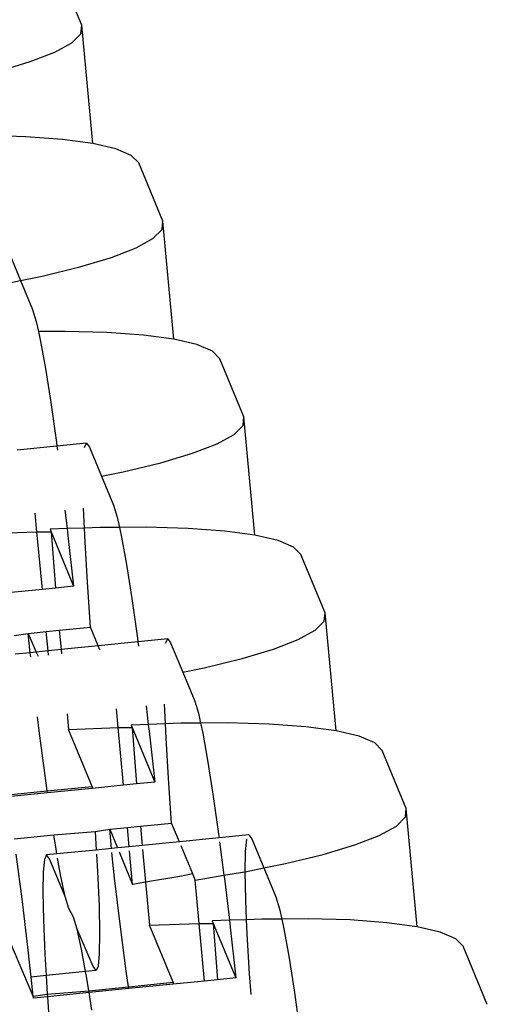
# Model space of a CAD drawing. Extents: x -10.2 to 2.9, y -7.3 to 9.5.
# Drawn here: x -3.7 to -3.7, y 1.3 to 1.3 of the extents above; entities that cross this region are included whole.
import ezdxf

# ---------------------------------------------------------------- set-up
doc = ezdxf.new("R2010")
doc.units = 0
doc.layers.get('0').update_dxf_attribs({"linetype": 'CONTINUOUS'})

# ---------------------------------------------------------------- blocks, each defined once
blk = doc.blocks.new('5322')
for p, q in [((-3.679502, 1.337599), (-3.680213, 1.339315)), ((-3.679526, 1.337352), (-3.679502, 1.337599)), ((-3.679179, 1.334117), (-3.679502, 1.337599)), ((-3.679792, 1.337086), (-3.679526, 1.337352)), ((-3.680295, 1.33681), (-3.679792, 1.337086)), ((-3.68102, 1.336529), (-3.680295, 1.33681)), ((-3.68195, 1.336249), (-3.68102, 1.336529)), ((-3.681149, 1.334316), (-3.682388, 1.334351)), ((-3.68007, 1.334237), (-3.681149, 1.334316)), ((-3.679179, 1.334117), (-3.68007, 1.334237)), ((-3.678497, 1.333958), (-3.679179, 1.334117)), ((-3.678041, 1.333765), (-3.678497, 1.333958)), ((-3.677822, 1.333542), (-3.678041, 1.333765)), ((-3.677111, 1.331827), (-3.677822, 1.333542)), ((-3.677135, 1.331579), (-3.677111, 1.331827)), ((-3.676788, 1.328344), (-3.677111, 1.331827)), ((-3.677402, 1.331314), (-3.677135, 1.331579)), ((-3.678629, 1.330755), (-3.677903, 1.331037)), ((-3.677903, 1.331037), (-3.677402, 1.331314)), ((-3.681664, 1.330941), (-3.681307, 1.330079)), ((-3.679559, 1.330477), (-3.678629, 1.330755)), ((-3.680672, 1.330206), (-3.679559, 1.330477)), ((-3.681307, 1.330079), (-3.680672, 1.330206)), ((-3.681858, 1.329959), (-3.681307, 1.330079)), ((-3.681307, 1.330079), (-3.680953, 1.329224)), ((-3.680953, 1.329224), (-3.680844, 1.328868)), ((-3.680844, 1.328868), (-3.68078, 1.328573)), ((-3.679997, 1.328578), (-3.68078, 1.328573)), ((-3.68078, 1.328573), (-3.680717, 1.328283)), ((-3.678758, 1.328543), (-3.679997, 1.328578)), ((-3.677679, 1.328464), (-3.678758, 1.328543)), ((-3.676788, 1.328344), (-3.677679, 1.328464)), ((-3.680717, 1.328283), (-3.680572, 1.327479)), ((-3.676106, 1.328186), (-3.676788, 1.328344)), ((-3.67565, 1.327993), (-3.676106, 1.328186)), ((-3.675431, 1.32777), (-3.67565, 1.327993)), ((-3.67472, 1.326054), (-3.675431, 1.32777)), ((-3.680572, 1.327479), (-3.680416, 1.326478)), ((-3.680416, 1.326478), (-3.68025, 1.325306)), ((-3.674744, 1.325807), (-3.67472, 1.326054)), ((-3.674397, 1.322572), (-3.67472, 1.326054)), ((-3.675512, 1.325265), (-3.67501, 1.325541)), ((-3.67501, 1.325541), (-3.674744, 1.325807)), ((-3.68025, 1.325306), (-3.680236, 1.325195)), ((-3.679359, 1.325283), (-3.680236, 1.325195)), ((-3.679421, 1.325155), (-3.679359, 1.325283)), ((-3.679359, 1.325283), (-3.679273, 1.325168)), ((-3.676237, 1.324983), (-3.675512, 1.325265)), ((-3.680236, 1.325195), (-3.681406, 1.325078)), ((-3.680236, 1.325195), (-3.68022, 1.325074)), ((-3.679273, 1.325168), (-3.678916, 1.324307)), ((-3.677168, 1.324704), (-3.676237, 1.324983)), ((-3.67828, 1.324434), (-3.677168, 1.324704)), ((-3.678916, 1.324307), (-3.67828, 1.324434)), ((-3.678916, 1.324307), (-3.678562, 1.323452)), ((-3.680822, 1.322668), (-3.680871, 1.323221)), ((-3.679998, 1.323308), (-3.679933, 1.322762)), ((-3.679424, 1.32278), (-3.679449, 1.323363)), ((-3.678562, 1.323452), (-3.678454, 1.323096)), ((-3.678454, 1.323096), (-3.678389, 1.3228)), ((-3.682286, 1.322616), (-3.680822, 1.322668)), ((-3.680822, 1.322668), (-3.680408, 1.322671)), ((-3.680663, 1.320971), (-3.680822, 1.322668)), ((-3.679933, 1.322762), (-3.680438, 1.322743)), ((-3.680438, 1.322743), (-3.680408, 1.322671)), ((-3.680408, 1.322671), (-3.679742, 1.321063)), ((-3.680408, 1.322671), (-3.680278, 1.321009)), ((-3.679424, 1.32278), (-3.679933, 1.322762)), ((-3.679933, 1.322762), (-3.679909, 1.322564)), ((-3.678974, 1.322796), (-3.679424, 1.32278)), ((-3.679405, 1.322361), (-3.679424, 1.32278)), ((-3.678389, 1.3228), (-3.678974, 1.322796)), ((-3.677606, 1.322806), (-3.678389, 1.3228)), ((-3.678389, 1.3228), (-3.678326, 1.32251)), ((-3.676367, 1.322771), (-3.677606, 1.322806)), ((-3.675288, 1.322692), (-3.676367, 1.322771)), ((-3.674397, 1.322572), (-3.675288, 1.322692)), ((-3.679909, 1.322564), (-3.679742, 1.321063)), ((-3.679336, 1.32118), (-3.679405, 1.322361)), ((-3.678326, 1.32251), (-3.678182, 1.321706)), ((-3.673715, 1.322413), (-3.674397, 1.322572)), ((-3.673258, 1.32222), (-3.673715, 1.322413)), ((-3.67304, 1.321997), (-3.673258, 1.32222)), ((-3.672329, 1.320282), (-3.67304, 1.321997)), ((-3.678182, 1.321706), (-3.678025, 1.320705)), ((-3.679243, 1.319857), (-3.679336, 1.32118)), ((-3.680663, 1.320971), (-3.681586, 1.320879)), ((-3.680278, 1.321009), (-3.680663, 1.320971)), ((-3.679742, 1.321063), (-3.680278, 1.321009)), ((-3.678025, 1.320705), (-3.677859, 1.319534)), ((-3.672619, 1.319769), (-3.672353, 1.320035)), ((-3.672353, 1.320035), (-3.672329, 1.320282)), ((-3.672006, 1.316799), (-3.672329, 1.320282)), ((-3.681084, 1.319673), (-3.680549, 1.319726)), ((-3.680549, 1.319726), (-3.680164, 1.319765)), ((-3.680496, 1.319158), (-3.680549, 1.319726)), ((-3.680164, 1.319765), (-3.679243, 1.319857)), ((-3.680164, 1.319765), (-3.680111, 1.319196)), ((-3.679015, 1.319306), (-3.679243, 1.319857)), ((-3.673121, 1.319493), (-3.672619, 1.319769)), ((-3.681497, 1.319612), (-3.681084, 1.319673)), ((-3.681021, 1.319105), (-3.681084, 1.319673)), ((-3.681084, 1.319673), (-3.680843, 1.319123)), ((-3.677859, 1.319534), (-3.677845, 1.319423)), ((-3.676968, 1.31951), (-3.677845, 1.319423)), ((-3.67703, 1.319382), (-3.676968, 1.31951)), ((-3.676968, 1.31951), (-3.676882, 1.319396)), ((-3.673846, 1.31921), (-3.673121, 1.319493)), ((-3.680496, 1.319158), (-3.680843, 1.319123)), ((-3.680111, 1.319196), (-3.680496, 1.319158)), ((-3.680485, 1.319036), (-3.680496, 1.319158)), ((-3.679015, 1.319306), (-3.680111, 1.319196)), ((-3.680111, 1.319196), (-3.6801, 1.319074)), ((-3.677845, 1.319423), (-3.679015, 1.319306)), ((-3.678966, 1.319188), (-3.679015, 1.319306)), ((-3.677845, 1.319423), (-3.677829, 1.319301)), ((-3.676882, 1.319396), (-3.676525, 1.318534)), ((-3.674777, 1.318932), (-3.673846, 1.31921)), ((-3.681021, 1.319105), (-3.681464, 1.319061)), ((-3.680843, 1.319123), (-3.681021, 1.319105)), ((-3.681008, 1.318984), (-3.681021, 1.319105)), ((-3.680843, 1.319123), (-3.680791, 1.319005)), ((-3.675889, 1.318661), (-3.674777, 1.318932)), ((-3.676525, 1.318534), (-3.675889, 1.318661)), ((-3.676525, 1.318534), (-3.676171, 1.317679)), ((-3.678431, 1.316896), (-3.67848, 1.317448)), ((-3.677607, 1.317536), (-3.677542, 1.316989)), ((-3.677033, 1.317008), (-3.677058, 1.31759)), ((-3.676171, 1.317679), (-3.676063, 1.317324)), ((-3.680753, 1.316801), (-3.680802, 1.317216)), ((-3.679937, 1.317303), (-3.679895, 1.316843)), ((-3.676063, 1.317324), (-3.675998, 1.317028)), ((-3.679895, 1.316843), (-3.678431, 1.316896)), ((-3.679199, 1.315162), (-3.679895, 1.316843)), ((-3.678431, 1.316896), (-3.678018, 1.316899)), ((-3.678272, 1.315198), (-3.678431, 1.316896)), ((-3.677542, 1.316989), (-3.678048, 1.316971)), ((-3.678048, 1.316971), (-3.678018, 1.316899)), ((-3.678018, 1.316899), (-3.677351, 1.31529)), ((-3.678018, 1.316899), (-3.677888, 1.315237)), ((-3.677033, 1.317008), (-3.677542, 1.316989)), ((-3.677542, 1.316989), (-3.677518, 1.316791)), ((-3.676583, 1.317024), (-3.677033, 1.317008)), ((-3.677014, 1.316588), (-3.677033, 1.317008)), ((-3.675998, 1.317028), (-3.676583, 1.317024)), ((-3.675215, 1.317034), (-3.675998, 1.317028)), ((-3.675998, 1.317028), (-3.675935, 1.316738)), ((-3.673976, 1.316998), (-3.675215, 1.317034)), ((-3.672898, 1.316919), (-3.673976, 1.316998)), ((-3.672006, 1.316799), (-3.672898, 1.316919)), ((-3.680582, 1.315486), (-3.680753, 1.316801)), ((-3.677518, 1.316791), (-3.677351, 1.31529)), ((-3.676945, 1.315408), (-3.677014, 1.316588)), ((-3.675935, 1.316738), (-3.675791, 1.315934)), ((-3.671324, 1.316641), (-3.672006, 1.316799)), ((-3.670867, 1.316448), (-3.671324, 1.316641)), ((-3.670649, 1.316225), (-3.670867, 1.316448)), ((-3.669938, 1.314509), (-3.670649, 1.316225)), ((-3.675791, 1.315934), (-3.675634, 1.314933)), ((-3.680518, 1.315031), (-3.680582, 1.315486)), ((-3.676852, 1.314084), (-3.676945, 1.315408)), ((-3.680518, 1.315031), (-3.679199, 1.315162)), ((-3.679195, 1.315106), (-3.68051, 1.314975)), ((-3.679199, 1.315162), (-3.679195, 1.315106)), ((-3.678272, 1.315198), (-3.679195, 1.315106)), ((-3.677888, 1.315237), (-3.678272, 1.315198)), ((-3.677351, 1.31529), (-3.677888, 1.315237)), ((-3.681688, 1.314914), (-3.680518, 1.315031)), ((-3.68051, 1.314975), (-3.681679, 1.314858)), ((-3.68051, 1.314975), (-3.680518, 1.315031)), ((-3.675634, 1.314933), (-3.675468, 1.313761)), ((-3.669962, 1.314262), (-3.669938, 1.314509)), ((-3.669615, 1.311027), (-3.669938, 1.314509)), ((-3.670228, 1.313996), (-3.669962, 1.314262)), ((-3.678677, 1.313902), (-3.678158, 1.313954)), ((-3.678158, 1.313954), (-3.677773, 1.313992)), ((-3.678105, 1.313385), (-3.678158, 1.313954)), ((-3.677773, 1.313992), (-3.676852, 1.314084)), ((-3.677773, 1.313992), (-3.677721, 1.313424)), ((-3.676623, 1.313533), (-3.676852, 1.314084)), ((-3.67073, 1.31372), (-3.670228, 1.313996)), ((-3.681496, 1.31362), (-3.680326, 1.313737)), ((-3.680326, 1.313737), (-3.679106, 1.313839)), ((-3.68026, 1.313313), (-3.680326, 1.313737)), ((-3.679106, 1.313839), (-3.678677, 1.313902)), ((-3.679106, 1.313839), (-3.679073, 1.313289)), ((-3.678677, 1.313902), (-3.678449, 1.313351)), ((-3.67863, 1.313333), (-3.678677, 1.313902)), ((-3.675454, 1.31365), (-3.676623, 1.313533)), ((-3.675468, 1.313761), (-3.675454, 1.31365)), ((-3.674577, 1.313738), (-3.675454, 1.31365)), ((-3.674577, 1.313738), (-3.674491, 1.313623)), ((-3.674491, 1.313623), (-3.674134, 1.312762)), ((-3.671455, 1.313438), (-3.67073, 1.31372)), ((-3.67863, 1.313333), (-3.679073, 1.313289)), ((-3.678449, 1.313351), (-3.67863, 1.313333)), ((-3.678105, 1.313385), (-3.678449, 1.313351)), ((-3.677721, 1.313424), (-3.678105, 1.313385)), ((-3.676623, 1.313533), (-3.677721, 1.313424)), ((-3.67623, 1.312584), (-3.676575, 1.313415)), ((-3.675438, 1.313529), (-3.675311, 1.312544)), ((-3.674675, 1.313242), (-3.674639, 1.313609)), ((-3.672386, 1.31316), (-3.671455, 1.313438)), ((-3.681261, 1.31185), (-3.681432, 1.313165)), ((-3.680541, 1.313142), (-3.680603, 1.313014)), ((-3.680235, 1.313172), (-3.680541, 1.313142)), ((-3.680454, 1.313028), (-3.680541, 1.313142)), ((-3.680235, 1.313172), (-3.68026, 1.313313)), ((-3.679073, 1.313289), (-3.680235, 1.313172)), ((-3.680116, 1.312509), (-3.680213, 1.313052)), ((-3.679066, 1.313166), (-3.679036, 1.312658)), ((-3.678532, 1.312455), (-3.678616, 1.313211)), ((-3.6784, 1.313233), (-3.678003, 1.312276)), ((-3.678003, 1.312276), (-3.678094, 1.313263)), ((-3.67771, 1.313302), (-3.677621, 1.312339)), ((-3.674685, 1.312642), (-3.674675, 1.313242)), ((-3.673498, 1.312889), (-3.672386, 1.31316)), ((-3.680603, 1.313014), (-3.680639, 1.312646)), ((-3.679988, 1.311922), (-3.680454, 1.313028)), ((-3.674685, 1.312642), (-3.674134, 1.312762)), ((-3.674134, 1.312762), (-3.673498, 1.312889)), ((-3.674134, 1.312762), (-3.67378, 1.311907)), ((-3.680639, 1.312646), (-3.680648, 1.312046)), ((-3.679988, 1.311922), (-3.680116, 1.312509)), ((-3.679036, 1.312658), (-3.678992, 1.311647)), ((-3.676613, 1.312507), (-3.677621, 1.312339)), ((-3.67623, 1.312584), (-3.676613, 1.312507)), ((-3.676155, 1.312404), (-3.67623, 1.312584)), ((-3.676155, 1.312404), (-3.675311, 1.312544)), ((-3.675311, 1.312544), (-3.674765, 1.312635)), ((-3.675311, 1.312544), (-3.675298, 1.312445)), ((-3.674765, 1.312635), (-3.674685, 1.312642)), ((-3.674667, 1.311827), (-3.674685, 1.312642)), ((-3.678362, 1.311029), (-3.678532, 1.312455)), ((-3.677621, 1.312339), (-3.678003, 1.312276)), ((-3.677621, 1.312339), (-3.677504, 1.311071)), ((-3.67604, 1.311123), (-3.676155, 1.312404)), ((-3.675298, 1.312445), (-3.675151, 1.311217)), ((-3.680648, 1.312046), (-3.680631, 1.311232)), ((-3.67988, 1.311568), (-3.679988, 1.311922)), ((-3.67378, 1.311907), (-3.673672, 1.311551)), ((-3.681091, 1.310423), (-3.681261, 1.31185)), ((-3.678992, 1.311647), (-3.678975, 1.310831)), ((-3.674641, 1.311235), (-3.674667, 1.311827)), ((-3.679743, 1.311311), (-3.67988, 1.311568)), ((-3.679635, 1.310956), (-3.679743, 1.311311)), ((-3.673672, 1.311551), (-3.673607, 1.311255)), ((-3.680631, 1.311232), (-3.680587, 1.310221)), ((-3.678191, 1.309713), (-3.678362, 1.311029)), ((-3.677504, 1.311071), (-3.67604, 1.311123)), ((-3.676808, 1.30939), (-3.677504, 1.311071)), ((-3.67604, 1.311123), (-3.675626, 1.311126)), ((-3.675881, 1.309426), (-3.67604, 1.311123)), ((-3.675151, 1.311217), (-3.675656, 1.311199)), ((-3.675656, 1.311199), (-3.675626, 1.311126)), ((-3.675626, 1.311126), (-3.67496, 1.309518)), ((-3.675626, 1.311126), (-3.675497, 1.309464)), ((-3.674641, 1.311235), (-3.675151, 1.311217)), ((-3.675151, 1.311217), (-3.675127, 1.311019)), ((-3.675127, 1.311019), (-3.67496, 1.309518)), ((-3.674192, 1.311251), (-3.674641, 1.311235)), ((-3.674623, 1.310816), (-3.674641, 1.311235)), ((-3.673607, 1.311255), (-3.674192, 1.311251)), ((-3.672824, 1.311261), (-3.673607, 1.311255)), ((-3.673607, 1.311255), (-3.673544, 1.310965)), ((-3.671585, 1.311226), (-3.672824, 1.311261)), ((-3.670507, 1.311147), (-3.671585, 1.311226)), ((-3.669615, 1.311027), (-3.670507, 1.311147)), ((-3.668933, 1.310868), (-3.669615, 1.311027)), ((-3.679507, 1.310369), (-3.679635, 1.310956)), ((-3.679169, 1.309851), (-3.679635, 1.310956)), ((-3.678975, 1.310831), (-3.678984, 1.310233)), ((-3.674554, 1.309635), (-3.674623, 1.310816)), ((-3.673544, 1.310965), (-3.6734, 1.310161)), ((-3.668476, 1.310675), (-3.668933, 1.310868)), ((-3.68093, 1.308978), (-3.68162, 1.310603)), ((-3.668257, 1.310452), (-3.668476, 1.310675)), ((-3.667547, 1.308737), (-3.668257, 1.310452)), ((-3.680993, 1.309545), (-3.681091, 1.310423)), ((-3.680587, 1.310221), (-3.68055, 1.309589)), ((-3.679388, 1.309705), (-3.679507, 1.310369)), ((-3.678984, 1.310233), (-3.67902, 1.309865)), ((-3.6734, 1.310161), (-3.673243, 1.30916)), ((-3.679082, 1.309736), (-3.679169, 1.309851)), ((-3.67902, 1.309865), (-3.679082, 1.309736)), ((-3.68055, 1.309589), (-3.680993, 1.309545)), ((-3.679388, 1.309705), (-3.68055, 1.309589)), ((-3.68055, 1.309589), (-3.680517, 1.309039)), ((-3.679082, 1.309736), (-3.679388, 1.309705)), ((-3.679363, 1.309566), (-3.679388, 1.309705)), ((-3.679296, 1.309141), (-3.679363, 1.309566)), ((-3.678127, 1.309258), (-3.678191, 1.309713)), ((-3.674512, 1.309034), (-3.674554, 1.309635)), ((-3.68093, 1.308978), (-3.680993, 1.309545)), ((-3.678127, 1.309258), (-3.676808, 1.30939)), ((-3.676804, 1.309334), (-3.678119, 1.309202)), ((-3.676808, 1.30939), (-3.676804, 1.309334)), ((-3.675881, 1.309426), (-3.676804, 1.309334)), ((-3.675497, 1.309464), (-3.675881, 1.309426)), ((-3.67496, 1.309518), (-3.675497, 1.309464)), ((-3.68093, 1.308978), (-3.680517, 1.309039)), ((-3.680517, 1.309039), (-3.679296, 1.309141)), ((-3.680517, 1.309039), (-3.680512, 1.308963)), ((-3.679288, 1.309086), (-3.680512, 1.308963)), ((-3.679296, 1.309141), (-3.678127, 1.309258)), ((-3.679288, 1.309086), (-3.679296, 1.309141)), ((-3.678119, 1.309202), (-3.679288, 1.309086)), ((-3.679206, 1.308566), (-3.679288, 1.309086)), ((-3.678119, 1.309202), (-3.678127, 1.309258)), ((-3.673243, 1.30916), (-3.673077, 1.307989)), ((-3.680924, 1.308922), (-3.68093, 1.308978)), ((-3.680512, 1.308963), (-3.680924, 1.308922)), ((-3.680512, 1.308963), (-3.680424, 1.307716))]:
    blk.add_line(p, q)
blk = doc.blocks.new('5322_C_PJYJQ')
at = {"ltscale": 100}
blk.add_blockref('5322', (0, 0), dxfattribs=at)
blk = doc.blocks.new('5322_С_ЗОНОЙ')
at = {"ltscale": 100}
blk.add_blockref('5322_C_PJYJQ', (0, 0), dxfattribs=at)

msp = doc.modelspace()

# ---------------------------------------------------------------- block references
at = {"ltscale": 100}
msp.add_blockref('5322_С_ЗОНОЙ', (0, 0), dxfattribs=at)

doc.saveas('drawing.dxf')
